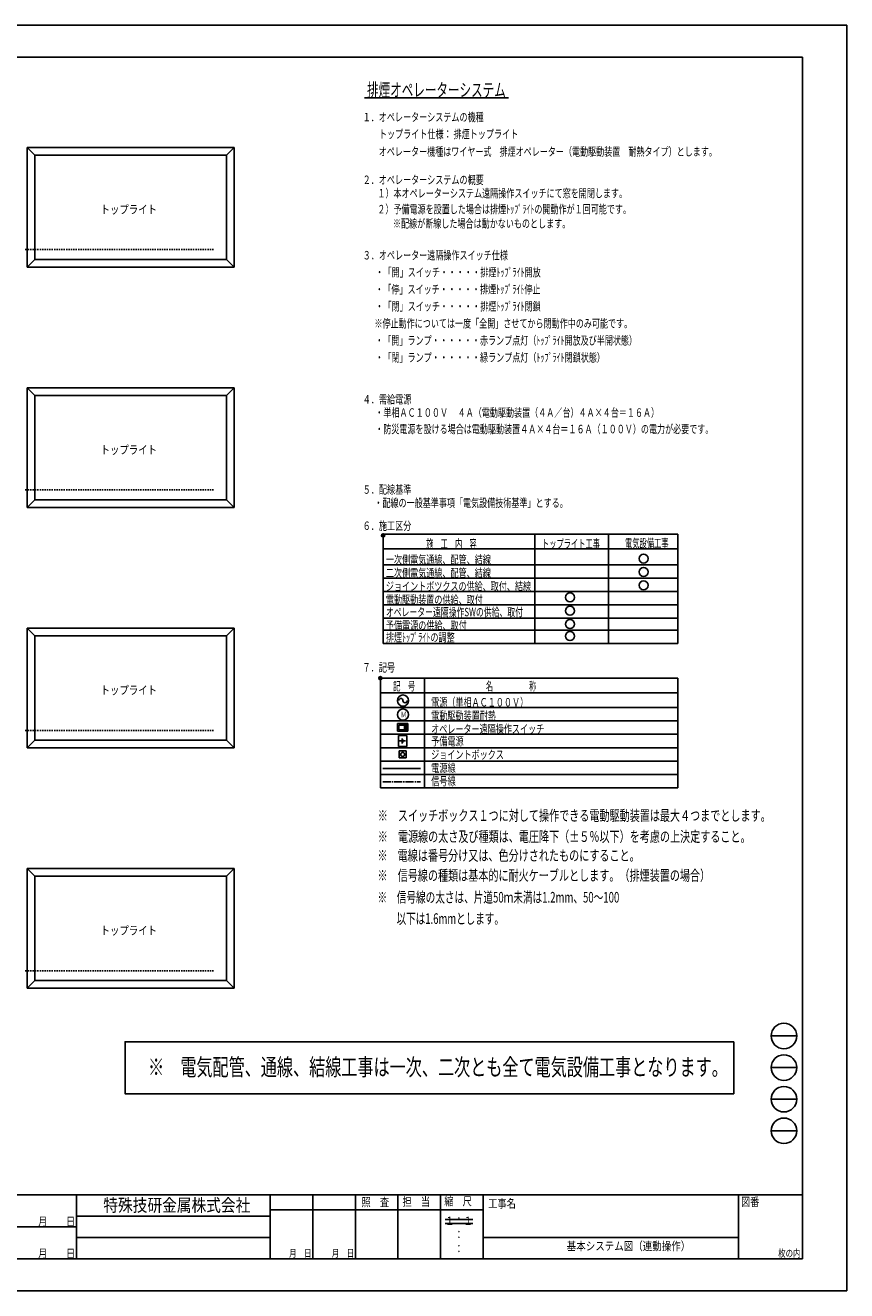
# Model space of a CAD drawing. Extents: x -420 to 420, y -297 to 297.
# Drawn here: x 35 to 420, y -297 to 297 of the extents above; entities that cross this region are included whole.
import ezdxf
from ezdxf.enums import TextEntityAlignment as Align

# ---------------------------------------------------------------- set-up
doc = ezdxf.new("R2010")
doc.units = 0
doc.header["$LTSCALE"] = 10
doc.header["$PDMODE"] = 32
doc.header["$PDSIZE"] = 1.5
doc.linetypes.add('DASHDOT', pattern=[0.5375, 0.375, -0.05, 0.0625, -0.05])
doc.linetypes.add('DOT', pattern=[0.1125, 0.0625, -0.05])
for name, color, linetype in [('St', 127, 'CONTINUOUS'), ('その他部品等', 128, 'CONTINUOUS'), ('型材', 32, 'CONTINUOUS'), ('外形線', 7, 'CONTINUOUS'), ('文字', 14, 'CONTINUOUS'), ('躯体', 31, 'CONTINUOUS'), ('通り芯', 15, 'CONTINUOUS')]:
    doc.layers.add(name, color=color, linetype=linetype)
doc.styles.add('TATE', font='TXT', dxfattribs={"height": 1, "bigfont": 'BIGFONT'})
doc.styles.add('TextStyle03', font='MONOTXT', dxfattribs={"height": 1, "bigfont": 'BIGFONT'})
doc.styles.add('TextStyle04', font='MONOTXT', dxfattribs={"height": 1, "bigfont": 'BIGFONT'})
doc.styles.add('TextStyle05', font='MONOTXT', dxfattribs={"height": 1, "bigfont": 'BIGFONT'})

# ---------------------------------------------------------------- blocks, each defined once
blk = doc.blocks.new('*GRP_0018')
at = {"layer": '外形線', "color": 32}
for p, q in [((214.47353, -30.821033), (209.61353, -30.821033)), ((209.61353, -30.821033), (209.61353, -34.421033)), ((209.61353, -34.421033), (214.47353, -34.421033)), ((213.87353, -31.571033), (210.21353, -31.571033)), ((210.21353, -31.571033), (210.21353, -33.671033)), ((213.87353, -33.671033), (210.21353, -33.671033)), ((213.57353, -31.871033), (212.82353, -31.871033)), ((212.82353, -33.371032), (212.82353, -31.871033)), ((212.82353, -32.375032), (213.57353, -32.375032)), ((212.82353, -32.873033), (213.57353, -32.873033)), ((212.82353, -33.371032), (213.57353, -33.371032)), ((213.57353, -33.371032), (213.57353, -31.871033)), ((213.87353, -33.671033), (213.87353, -31.571033)), ((214.47353, -30.821033), (214.47353, -34.421033))]:
    blk.add_line(p, q, dxfattribs=at)
blk = doc.blocks.new('*GRP_0034')
at = {"layer": '躯体', "color": 32, "linetype": 'CONTINUOUS'}
for p, q in [((-400.23572, 282.000017), (-400.23572, -281.99998)), ((399.764287, 282.000017), (-400.23572, 282.000017)), ((-400.23572, 282.000017), (-400.23572, -281.99998)), ((399.764287, 282.000017), (-400.23572, 282.000017)), ((399.764287, 282.000017), (399.764287, -282)), ((399.764287, -281.99998), (399.764287, 282.000017)), ((385.03519, -177.427528), (397.035147, -177.427528)), ((385.03519, -192.266918), (397.035147, -192.266918)), ((385.03519, -207.106308), (397.035147, -207.106308)), ((385.03519, -221.945695), (397.035147, -221.945695)), ((399.764287, -251.999995), (-400.23572, -251.999995)), ((399.764287, -251.999995), (-400.23572, -251.999995)), ((-390.235722, -251.999995), (-390.235722, -282)), ((-390.235722, -251.999995), (-390.235722, -282)), ((-385.23571, -252.901428), (-387.73571, -257.231555)), ((-382.735713, -257.231555), (-385.23571, -252.901428)), ((-380.235713, -251.999995), (-380.235713, -282)), ((-380.235675, -251.999995), (-380.235675, -282)), ((-365.235705, -251.999995), (-365.235705, -282)), ((-365.235705, -251.999995), (-365.235705, -282)), ((-244.235785, -251.999995), (-244.235785, -282)), ((-244.235785, -251.999995), (-244.235785, -281.99998)), ((-234.235787, -251.999995), (-234.235787, -282)), ((-234.235787, -251.999995), (-234.235787, -282)), ((-71.235675, -251.999995), (-71.235675, -281.999988)), ((-71.235675, -251.999995), (-71.235675, -282)), ((18.764348, -251.999995), (18.764348, -281.999988)), ((18.764348, -251.999995), (18.764348, -282)), ((58.764337, -251.999995), (58.764337, -281.999988)), ((58.764337, -251.999995), (58.764337, -281.99998)), ((149.764315, -251.999995), (149.764315, -281.999988)), ((149.764315, -251.999995), (149.764315, -281.999988)), ((169.764308, -251.999995), (169.764308, -281.999988)), ((169.764308, -251.999995), (169.764308, -282)), ((189.764302, -251.999995), (189.764302, -281.999988)), ((189.764302, -251.999995), (189.764302, -281.99998)), ((209.764295, -251.999995), (209.764295, -281.999988)), ((209.764295, -251.999995), (209.764295, -281.99998)), ((229.76429, -251.999995), (229.76429, -281.999988)), ((229.76429, -251.999995), (229.76429, -281.99998)), ((249.764285, -251.999995), (249.764285, -281.999988)), ((249.764285, -251.999995), (249.764285, -281.999988)), ((369.764298, -251.999995), (369.764298, -281.999988)), ((369.764298, -251.999995), (369.764298, -282)), ((-390.235722, -258), (-244.235785, -258)), ((-390.235722, -258), (-244.235785, -258)), ((-385.235722, -258.901428), (-387.735722, -263.231555)), ((-387.73571, -257.231555), (-382.735713, -257.231555)), ((-382.735725, -263.231555), (-385.235722, -258.901428)), ((-234.235787, -258), (-71.235675, -258)), ((-234.235787, -258), (-71.235675, -258)), ((149.764315, -259), (249.764285, -259)), ((149.764315, -259), (249.764285, -259)), ((-390.235722, -264), (-244.235785, -264)), ((-244.235785, -264), (-390.235722, -264)), ((-385.235722, -264.901428), (-387.735735, -269.231555)), ((-387.735722, -263.231555), (-382.735725, -263.231555)), ((-382.735737, -269.231555), (-385.235722, -264.901428)), ((-234.235787, -264), (-71.235675, -264)), ((-71.235675, -264), (-234.235787, -264)), ((-71.235675, -267.000005), (58.764337, -267.000005)), ((-71.235675, -267.000005), (58.764337, -267.000005)), ((58.764337, -262), (149.764315, -262)), ((58.764337, -262), (149.764315, -262)), ((-390.235722, -270), (-244.235785, -270)), ((-390.235722, -270), (-244.235785, -270)), ((-387.735735, -269.231555), (-382.735737, -269.231555)), ((-385.235735, -270.901428), (-387.735735, -275.231555)), ((-382.735737, -275.231555), (-385.235735, -270.901428)), ((-234.235787, -270), (-71.235675, -270)), ((-234.235787, -270), (-71.235675, -270)), ((58.764337, -272), (149.764315, -272)), ((149.764315, -272), (58.764337, -272)), ((249.764285, -272), (369.764298, -272)), ((249.764285, -272), (369.764298, -272)), ((-390.235722, -276), (-244.235785, -276)), ((-244.235785, -276), (-390.235722, -276)), ((-385.235748, -276.901428), (-387.735748, -281.231555)), ((-387.735735, -275.231555), (-382.735737, -275.231555)), ((-382.73575, -281.231555), (-385.235748, -276.901428)), ((-234.235787, -276), (-71.235675, -276)), ((-71.235675, -276), (-234.235787, -276)), ((-400.23572, -281.99998), (399.764287, -281.99998)), ((399.764287, -282), (-400.23572, -282)), ((-387.735748, -281.231555), (-382.73575, -281.231555))]:
    blk.add_line(p, q, dxfattribs=at)
for centre in [(391.03517, -177.427528), (391.03517, -192.266918), (391.03517, -207.106308), (391.03517, -221.945695)]:
    blk.add_circle(centre, 6, dxfattribs=at)
for s, height, style, p, p2 in [('5', 3, 'TextStyle03', (-385.975, -257.125), (-384.475, -257.125)), ('特\u3000記\u3000事\u3000項', 3.5, 'TATE', (-239.425, -254.525), (-239.425, -279.025)), ('設計監理', 3.5, 'TextStyle03', (-70.175, -256.45), (-56.175, -256.45)), ('特殊技研金属株式会社', 6, 'TextStyle04', (71.425, -259.85), (140.425, -259.85)), ('照\u3000査', 4, 'TextStyle03', (192.625, -257.4), (205.625, -257.4)), ('担\u3000当', 4, 'TextStyle03', (211.875, -257.2), (224.875, -257.2)), ('縮\u3000尺', 4, 'TextStyle03', (231.5, -257), (244.5, -257)), ('工事名', 4, 'TextStyle03', (252.15, -258.05), (265.15, -258.05)), ('図番', 4, 'TextStyle03', (370.95, -257.25), (379.45, -257.25)), ('訂\u3000\u3000正', 3.5, 'TATE', (-395.125, -259.525), (-395.125, -273.525)), ('4', 3, 'TextStyle03', (-385.975, -263.125), (-384.475, -263.125)), ('   ,  ,  ', 3, 'TextStyle03', (-379.725, -257.5), (-366.225, -257.5)), ('殿', 5, 'TextStyle03', (11.575, -264.025), (16.575, -264.025)), ('3', 3, 'TextStyle03', (-385.975, -269.125), (-384.475, -269.125)), ('   ,  ,  ', 3, 'TextStyle03', (-379.725, -263.5), (-366.225, -263.5)), ('月\u3000\u3000日', 4, 'TextStyle03', (40.775, -266.525), (58.275, -266.525)), ('１：１', 4, 'TextStyle03', (231.9, -266.225), (244.9, -266.225)), ('2', 3, 'TextStyle03', (-385.975, -275.125), (-384.475, -275.125)), ('   ,  ,  ', 3, 'TextStyle03', (-379.725, -269.5), (-366.225, -269.5)), ('施\u3000\u3000工', 3.5, 'TextStyle03', (-70.175, -271.625), (-56.175, -271.625)), ('\u3000：\u3000', 4, 'TextStyle03', (231.9, -272.65), (244.9, -272.65)), ('1', 3, 'TextStyle03', (-385.975, -281.125), (-384.475, -281.125)), ('   ,  ,  ', 3, 'TextStyle03', (-379.725, -275.5), (-366.225, -275.5)), ('殿', 5, 'TextStyle03', (11.575, -279.025), (16.575, -279.025)), ('月\u3000\u3000日', 4, 'TextStyle03', (40.775, -281.5), (58.275, -281.5)), ('\u3000月\u3000日', 3.5, 'TextStyle03', (155.2, -281.125), (169.2, -281.125)), ('\u3000月\u3000日', 3.5, 'TextStyle03', (175.2, -281.125), (189.2, -281.125)), ('\u3000：\u3000', 4, 'TextStyle03', (231.9, -279.25), (244.9, -279.25)), ('枚の内', 3.5, 'TextStyle03', (388.3, -281.175), (398.8, -281.175)), ('   ,  ,  ', 3, 'TextStyle03', (-379.725, -281.5), (-366.225, -281.5))]:
    blk.add_text(s, height=height, dxfattribs=dict(at, style=style)).set_placement(p, p2, align=Align.FIT)

msp = doc.modelspace()

# ---------------------------------------------------------------- linework, layer by layer
at = {"layer": 'St', "color": 127, "linetype": 'CONTINUOUS'}
msp.add_lwpolyline([(367.44596, -180.118148), (81.59055, -180.118148), (81.59055, -204.527613), (367.44596, -204.527613)], close=True, dxfattribs=at)
at = {"layer": '型材', "color": 32}
for p, q in [((194.126702, 262.933553), (261.726072, 262.933553)), ((202.78902, 58.204513), (341.123827, 58.204513)), ((202.78902, 37.468935), (202.78902, 57.56336)), ((274.026035, 18.667152), (274.026035, 58.204513)), ((308.583182, 37.468935), (308.583182, 58.204513)), ((341.123827, 19.308305), (341.123827, 58.204513)), ((202.78902, 51.289348), (341.123827, 51.289348)), ((202.78902, 43.736195), (341.123827, 43.736195)), ((202.78902, 18.667152), (202.78902, 37.468935)), ((202.78902, 37.468935), (341.123827, 37.468935)), ((308.583182, 37.468935), (308.583182, 6.773783)), ((202.78902, 31.201675), (341.123827, 31.201675)), ((202.78902, 24.934412), (341.123827, 24.934412)), ((202.78902, 18.667152), (202.78902, 6.773783)), ((202.78902, 18.667152), (341.123827, 18.667152)), ((274.026035, 18.667152), (274.026035, 6.773783)), ((274.026035, 18.667152), (274.026035, 6.773783)), ((308.583182, 18.667152), (308.583182, 6.773783)), ((341.123827, 19.308305), (341.123827, 6.773783)), ((202.78902, 13.041045), (341.123827, 13.041045)), ((202.78902, 6.773783), (341.123827, 6.773783)), ((201.52118, -9.46776), (201.52118, -60.89849)), ((201.52118, -9.46776), (341.123827, -9.46776)), ((222.25653, -9.46776), (222.25653, -60.89849)), ((201.52118, -16.382925), (341.123827, -16.382925)), ((201.52118, -23.294923), (341.123827, -23.294923)), ((201.52118, -29.562185), (341.123827, -29.562185)), ((201.52118, -35.829445), (201.52118, -60.89849)), ((201.52118, -35.829445), (341.123827, -35.829445)), ((209.9637, -36.346545), (209.9637, -41.520287)), ((209.9637, -36.346545), (213.979602, -36.346545)), ((209.9637, -41.520287), (213.979602, -41.520287)), ((211.69479, -38.933415), (210.409093, -38.933415)), ((211.69479, -37.729143), (211.69479, -38.933415)), ((211.69479, -40.13769), (211.69479, -38.933415)), ((212.08917, -38.23855), (212.08917, -38.933415)), ((213.33744, -38.933415), (212.08917, -38.933415)), ((212.08917, -39.628283), (212.08917, -38.933415)), ((213.979602, -36.346545), (213.979602, -41.520287)), ((201.52118, -42.096707), (341.123827, -42.096707)), ((210.2995, -46.90797), (210.2995, -43.563667)), ((210.2995, -43.563667), (213.643802, -43.563667)), ((213.643802, -46.90797), (210.2995, -46.90797)), ((213.643802, -46.90797), (213.643802, -43.563667)), ((201.52118, -48.363968), (341.123827, -48.363968)), ((202.6271, -51.866428), (220.362192, -51.866428)), ((201.52118, -54.631228), (341.123827, -54.631228)), ((201.52118, -60.89849), (341.123827, -60.89849))]:
    msp.add_line(p, q, dxfattribs=at)
at = {"layer": '型材', "color": 32, "linetype": 'CONTINUOUS'}
for p, q in [((132.792865, 239.63557), (35.70085, 239.63557)), ((35.70085, 239.63557), (35.70085, 183.533105)), ((35.70085, 239.63557), (39.246858, 236.089562)), ((129.246858, 236.089562), (132.792865, 239.63557)), ((132.792865, 183.533105), (132.792865, 239.63557)), ((39.246858, 236.089562), (39.246858, 187.079112)), ((39.246858, 236.089562), (129.246858, 236.089562)), ((129.246858, 236.089562), (129.246858, 187.079112)), ((35.70085, 183.533105), (39.246858, 187.079112)), ((39.246858, 187.079112), (129.246858, 187.079112)), ((129.246858, 187.079112), (132.792865, 183.533105)), ((132.792865, 183.533105), (35.70085, 183.533105)), ((132.792865, 126.799825), (35.70085, 126.799825)), ((35.70085, 126.799825), (35.70085, 70.69736)), ((35.70085, 126.799825), (39.246858, 123.253817)), ((129.246858, 123.253817), (132.792865, 126.799825)), ((132.792865, 70.69736), (132.792865, 126.799825)), ((39.246858, 123.253817), (39.246858, 74.243368)), ((39.246858, 123.253817), (129.246858, 123.253817)), ((129.246858, 123.253817), (129.246858, 74.243368)), ((35.70085, 70.69736), (39.246858, 74.243368)), ((39.246858, 74.243368), (129.246858, 74.243368)), ((129.246858, 74.243368), (132.792865, 70.69736)), ((132.792865, 70.69736), (35.70085, 70.69736)), ((132.792865, 13.96408), (35.70085, 13.96408)), ((35.70085, 13.96408), (35.70085, -42.138385)), ((35.70085, 13.96408), (39.246858, 10.418073)), ((129.246858, 10.418073), (132.792865, 13.96408)), ((132.792865, -42.138385), (132.792865, 13.96408)), ((39.246858, 10.418073), (39.246858, -38.592378)), ((39.246858, 10.418073), (129.246858, 10.418073)), ((129.246858, 10.418073), (129.246858, -38.592378)), ((341.123827, -9.46776), (341.123827, -60.89849)), ((35.70085, -42.138385), (39.246858, -38.592378)), ((39.246858, -38.592378), (129.246858, -38.592378)), ((129.246858, -38.592378), (132.792865, -42.138385)), ((132.792865, -42.138385), (35.70085, -42.138385)), ((132.792865, -98.871665), (35.70085, -98.871665)), ((35.70085, -98.871665), (35.70085, -154.97413)), ((35.70085, -98.871665), (39.246858, -102.417673)), ((129.246858, -102.417673), (132.792865, -98.871665)), ((132.792865, -154.97413), (132.792865, -98.871665)), ((39.246858, -102.417673), (39.246858, -151.428122)), ((39.246858, -102.417673), (129.246858, -102.417673)), ((129.246858, -102.417673), (129.246858, -151.428122)), ((35.70085, -154.97413), (39.246858, -151.428122)), ((39.246858, -151.428122), (129.246858, -151.428122)), ((129.246858, -151.428122), (132.792865, -154.97413)), ((132.792865, -154.97413), (35.70085, -154.97413))]:
    msp.add_line(p, q, dxfattribs=at)
at = {"layer": '型材', "color": 32, "linetype": 'DOT'}
for p, q in [((34.769967, 191.704112), (123.483622, 191.704112)), ((34.769967, 78.868368), (123.483622, 78.868368)), ((34.769967, -33.967378), (123.483622, -33.967378)), ((34.769967, -146.803122), (123.483622, -146.803122))]:
    msp.add_line(p, q, dxfattribs=at)
at = {"layer": '型材', "color": 32, "linetype": 'DASHDOT'}
msp.add_line((202.6271, -58.13369), (220.362192, -58.13369), dxfattribs=at)
at = {"layer": '型材', "color": 32}
for centre, radius in [((325.10784, 46.649902), 2.106908), ((325.10784, 40.38264), 2.106908), ((325.10784, 34.11538), 2.106908), ((290.550692, 28.443005), 2.106908), ((290.550692, 22.175745), 2.106908), ((290.550692, 15.908485), 2.106908), ((290.550692, 10.273438), 2.106908), ((212.138012, -19.977163), 2.654208), ((212.138012, -26.57625), 2.654208), ((211.97165, -45.27412), 0.906992)]:
    msp.add_circle(centre, radius, dxfattribs=at)
for centre, start, end in [((211.142685, -19.977164), 0, 180), ((213.133341, -19.977164), 180, 360)]:
    msp.add_arc(centre, 0.995328, start, end, dxfattribs=at)
for p in [(202.78902, 57.56336), (201.52118, -9.46776)]:
    msp.add_point(p, dxfattribs=at)
at = {"layer": '文字', "color": 32, "linetype": 'CONTINUOUS'}
for p, q in [((231.9, -263.525), (244.9, -263.525)), ((231.9, -265.525), (244.9, -265.525))]:
    msp.add_line(p, q, dxfattribs=at)
at = {"layer": '通り芯', "linetype": 'CONTINUOUS'}
msp.add_lwpolyline([(-420.5, -297), (420.5, -297), (420.5, 297), (-420.5, 297)], close=True, dxfattribs=at)

# ---------------------------------------------------------------- block references
at = {"layer": 'その他部品等', "color": 32, "linetype": 'CONTINUOUS'}
msp.add_blockref('*GRP_0034', (0, 0), dxfattribs=at)
at = {"layer": '型材', "color": 32}
msp.add_blockref('*GRP_0018', (0, 0), dxfattribs=at)

# ---------------------------------------------------------------- texts
at = {"layer": '型材', "color": 32, "style": 'TextStyle03'}
for s, height, p, p2 in [('排煙オペレーターシステム', 6.2, (195.25, 263.55), (260.4, 263.55)), ('１．オペレーターシステムの機種', 4, (193.2, 251.9), (250.05, 251.9)), ('トップライト仕様：', 4, (200.825, 243.975), (235.025, 243.975)), ('排煙トップライト', 4, (235.85, 243.975), (266.275, 243.975)), ('オペレーター機種はワイヤー式\u3000排煙オペレーター（電動駆動装置\u3000耐熱タイプ）とします。', 4, (200.775, 235.725), (359.55, 235.725)), ('２．オペレーターシステムの概要', 4, (193.2, 222.475), (250.05, 222.475)), ('１）本オペレーターシステム遠隔操作スイッチにて窓を開閉します。', 4, (200.125, 216.175), (317.375, 216.175)), ('２）予備電源を設置した場合は排煙ﾄｯﾌﾟﾗｲﾄの開動作が１回可能です。', 4, (200.075, 208.7), (319.2125, 208.7)), ('※配線が断線した場合は動かないものとします。', 4, (207.425, 201.975), (290.7, 201.975)), ('３．オペレーター遠隔操作スイッチ仕様', 4, (193.225, 187.075), (261.4, 187.075)), ('・「開」スイッチ・・・・・排煙ﾄｯﾌﾟﾗｲﾄ開放', 4, (199.225, 179.075), (276.8375, 179.075)), ('・「停」スイッチ・・・・・排煙ﾄｯﾌﾟﾗｲﾄ停止', 4, (199.125, 171.075), (276.7375, 171.075)), ('・「閉」スイッチ・・・・・排煙ﾄｯﾌﾟﾗｲﾄ閉鎖', 4, (199.2, 163.075), (276.8125, 163.075)), ('※停止動作については一度「全開」させてから閉動作中のみ可能です。', 4, (198.725, 155.075), (319.75, 155.075)), ('・「開」ランプ・・・・・・赤ランプ点灯（ﾄｯﾌﾟﾗｲﾄ開放及び半開状態）', 4, (199.125, 147.075), (322.0375, 147.075)), ('・「閉」ランプ・・・・・・緑ランプ点灯（ﾄｯﾌﾟﾗｲﾄ閉鎖状態）', 4, (199.15, 139.075), (306.9625, 139.075)), ('４．需給電源', 4, (193.2, 119.425), (216.075, 119.425)), ('・単相ＡＣ１００Ｖ', 4, (199.1, 113.225), (233.3, 113.225)), ('４Ａ（電動駆動装置（４Ａ／台）４Ａ×４台＝１６Ａ）', 4, (237.8, 113.225), (332.4, 113.225)), ('・防災電源を設ける場合は電動駆動装置４Ａ×４台＝１６Ａ（１００Ｖ）の電力が必要です。', 4, (199.1, 105.475), (357.875, 105.475)), ('５．配線基準', 4, (193.2, 77.075), (216.075, 77.075)), ('・配線の一般基準事項「電気設備技術基準」とする。', 4, (198.7, 70.825), (289.525, 70.825)), ('６．施工区分', 4, (193.175, 60.075), (216.05, 60.075)), ('\u3000\u3000\u3000施\u3000工\u3000内\u3000容', 4.125, (212.825, 51.575), (246.775, 51.575)), ('トップライト工事', 4.125, (277.425, 51.575), (304.625, 51.575)), ('電気設備工事', 4.125, (316.4, 51.825), (336.85, 51.825)), ('一次側電気通線、配管、結線', 4, (204.1, 44.2), (253.4, 44.2)), ('二次側電気通線、配管、結線', 4, (204.1, 37.95), (253.4, 37.95)), ('ジョイントボツクスの供給、取付、結線', 4, (204.1, 31.675), (272.275, 31.675)), ('電動駆動装置の供給、取付', 4, (204.1, 25.4), (249.625, 25.4)), ('オペレーター遠隔操作SWの供給、取付', 4, (204.1, 19.575), (268.5, 19.575)), ('予備電源の供給、取付', 4, (204.1, 13.3), (242.075, 13.3)), ('排煙ﾄｯﾌﾟﾗｲﾄの調整', 4, (204.1, 7.7), (236.4125, 7.7)), ('７．記号', 4, (193.1, -6.425), (208.425, -6.425)), ('記\u3000号', 4.125, (207.525, -15.275), (217.85, -15.275)), ('\u3000\u3000\u3000\u3000\u3000\u3000\u3000名\u3000\u3000\u3000\u3000\u3000称', 4.125, (227.3, -15.275), (274.75, -15.275)), ('電源（単相ＡＣ１００Ｖ）', 4, (225.375, -22.775), (270.9, -22.775)), ('Ｍ', 2.65, (211.1, -27.9), (213.85, -27.9)), ('電動駆動装置耐熱', 4, (225.375, -29.05), (255.8, -29.05)), ('オペレーター遠隔操作スイッチ', 4, (225.375, -35.3), (278.45, -35.3)), ('予備電源', 4, (225.35, -41.075), (240.675, -41.075)), ('ジョイントボックス', 4, (225.35, -47.35), (259.55, -47.35)), ('電源線', 4, (225.375, -53.625), (236.925, -53.625)), ('信号線', 4, (225.375, -59.8), (236.925, -59.8)), ('※\u3000スイッチボックス１つに対して操作できる電動駆動装置は最大４つまでとします。', 5, (200.275, -76.45), (384.825, -76.45)), ('※\u3000電源線の太さ及び種類は、電圧降下（±５％以下）を考慮の上決定すること。', 5, (200.275, -86.325), (375.375, -86.325)), ('※\u3000電線は番号分け又は、色分けされたものにすること。', 5, (200.175, -95.175), (323.3, -95.175)), ('※\u3000信号線の種類は基本的に耐火ケーブルとします。（排煙装置の場合）', 5, (200.175, -104.55), (356.375, -104.55)), ('※\u3000信号線の太さは、片道50ｍ未満は1.2mm、50～100', 5, (200.175, -114.825), (313.7125, -114.825)), ('\u3000\u3000以下は1.6mmとします。', 5, (200.175, -124.825), (259.5125, -124.825))]:
    msp.add_text(s, height=height, dxfattribs=at).set_placement(p, p2, align=Align.FIT)
at = {"layer": '型材', "color": 127, "style": 'TextStyle05'}
msp.add_text('※\u3000電気配管、通線、結線工事は一次、二次とも全て電気設備工事となります。', height=8, dxfattribs=at).set_placement((92.425, -196.025), (364.675, -196.025), align=Align.FIT)
at = {"layer": '文字', "color": 32, "linetype": 'CONTINUOUS', "style": 'TextStyle03'}
for s, p, p2 in [('トップライト', (70.125, 208.55), (96.625, 208.55)), ('トップライト', (70.125, 95.725), (96.625, 95.725)), ('トップライト', (70.125, -17.1), (96.625, -17.1)), ('トップライト', (70.125, -129.925), (96.625, -129.925)), ('基本システム図（連動操作）', (289.025, -278.025), (347.025, -278.025))]:
    msp.add_text(s, height=4, dxfattribs=at).set_placement(p, p2, align=Align.FIT)

doc.saveas('drawing.dxf')
